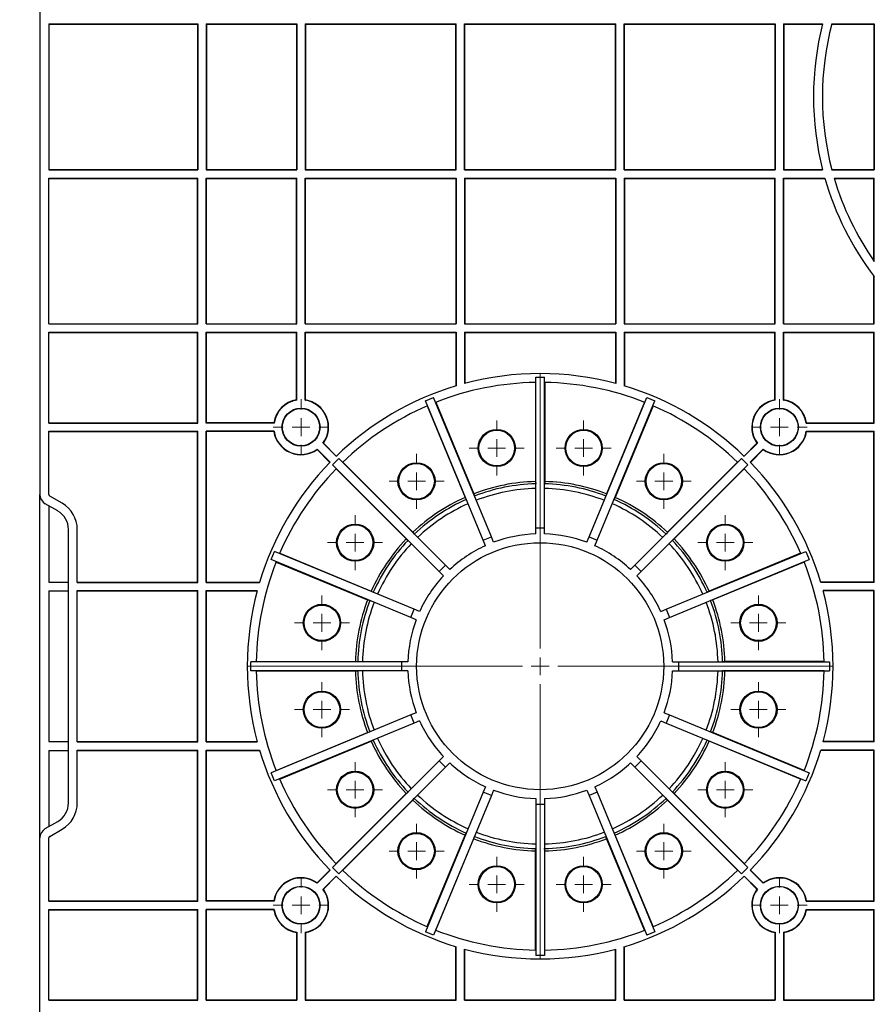
# Model space of a CAD drawing. Units: inches. Extents: x -3999 to 113262, y 545 to 10932.
# Drawn here: x 12505 to 12744, y 9543 to 9820 of the extents above; entities that cross this region are included whole.
import ezdxf

# ---------------------------------------------------------------- set-up
doc = ezdxf.new("R2010")
doc.units = ezdxf.units.IN
doc.header["$MEASUREMENT"] = 0
doc.layers.get('0').update_dxf_attribs({"lineweight": 0})
doc.layers.add('Dims', color=7, linetype='Continuous')
doc.styles.add('Annotative', font='arial.ttf')
doc.dimstyles.new('Std Annotative', dxfattribs={"dimscale": 128, "dimtxt": 0.09375, "dimasz": 0.09375, "dimexe": 0.09375, "dimexo": 0.046875, "dimgap": 0.09375, "dimtad": 0, "dimdec": 3, "dimzin": 3, "dimdsep": 46, "dimlunit": 4, "dimtxsty": 'Annotative', "dimcen": 0, "dimdle": 0.125, "dimclrd": 256, "dimclre": 256, "dimclrt": 256, "dimazin": 2, "dimtfac": 1, "dimtdec": 3, "dimtofl": 0, "dimtmove": 0, "dimatfit": 3, "dimfxl": 1, "dimfrac": 2, "dimtolj": 1, "dimtzin": 0, "dimlwd": -1, "dimlwe": -1, "dimarcsym": 0})

# ---------------------------------------------------------------- blocks, each defined once
blk = doc.blocks.new('*D10')
at = {"layer": 'Defpoints', "color": 0, "ltscale": 0.005, "transparency": 16777216}
for p in [(12510.2, 10098.84), (11137.6, 7695.34), (12510.18, 7695.34)]:
    blk.add_point(p, dxfattribs=at)
at = {"layer": 'Dims', "ltscale": 0.005, "transparency": 16777216}
for p, q in [((12510.16, 10098.84), (11137.51, 10098.84)), ((11137.6, 10098.75), (11137.6, 9276.93)), ((11137.6, 7695.44), (11137.6, 8520.4)), ((12510.14, 7695.34), (11137.51, 7695.34))]:
    blk.add_line(p, q, dxfattribs=at)
for points in [[(11137.59, 10098.75), (11137.62, 10098.75), (11137.6, 10098.84)], [(11137.59, 7695.44), (11137.62, 7695.44), (11137.6, 7695.34)]]:
    blk.add_solid(points, dxfattribs=at)
at = {"layer": 'Dims', "ltscale": 0.005, "transparency": 16777216, "insert": (11137.6, 8898.67), "char_height": 95.8333, "attachment_point": 5, "rotation": 90, "style": 'Annotative'}
blk.add_mtext('\\A1;Width to Suit', dxfattribs=at)
blk = doc.blocks.new('SW_CENTERMARKSYMBOL_118')
at = {"color": 0, "linetype": 'Continuous', "lineweight": 0}
for p, q in [((0, 0.0197), (0, 0.3238)), ((-0.0197, 0), (-0.3238, 0)), ((0, 0), (-0.0098, 0)), ((0, 0), (0, 0.0098)), ((0, 0), (0, -0.0098)), ((0, 0), (0.0098, 0)), ((0.0197, 0), (0.3238, 0)), ((0, -0.0197), (0, -0.3238))]:
    blk.add_line(p, q, dxfattribs=at)
blk = doc.blocks.new('SW_CENTERMARKSYMBOL_119')
at = {"color": 0, "linetype": 'Continuous', "lineweight": 0}
for p, q in [((0, 0.0197), (0, 0.0309)), ((-0.0197, 0), (-0.0309, 0)), ((0, 0), (-0.0098, 0)), ((0, 0), (0, 0.0098)), ((0, 0), (0, -0.0098)), ((0, 0), (0.0098, 0)), ((0.0197, 0), (0.0309, 0)), ((0, -0.0197), (0, -0.0309))]:
    blk.add_line(p, q, dxfattribs=at)
blk = doc.blocks.new('SW_CENTERMARKSYMBOL_120')
at = {"color": 0, "linetype": 'Continuous', "lineweight": 0}
for p, q in [((0, 0.0197), (0, 0.0309)), ((-0.0197, 0), (-0.0309, 0)), ((0, 0), (-0.0098, 0)), ((0, 0), (0, 0.0098)), ((0, 0), (0, -0.0098)), ((0, 0), (0.0098, 0)), ((0.0197, 0), (0.0309, 0)), ((0, -0.0197), (0, -0.0309))]:
    blk.add_line(p, q, dxfattribs=at)
blk = doc.blocks.new('SW_CENTERMARKSYMBOL_121')
at = {"color": 0, "linetype": 'Continuous', "lineweight": 0}
for p, q in [((0, 0.0197), (0, 0.0309)), ((-0.0197, 0), (-0.0309, 0)), ((0, 0), (-0.0098, 0)), ((0, 0), (0, 0.0098)), ((0, 0), (0, -0.0098)), ((0, 0), (0.0098, 0)), ((0.0197, 0), (0.0309, 0)), ((0, -0.0197), (0, -0.0309))]:
    blk.add_line(p, q, dxfattribs=at)
blk = doc.blocks.new('SW_CENTERMARKSYMBOL_122')
at = {"color": 0, "linetype": 'Continuous', "lineweight": 0}
for p, q in [((0, 0.0197), (0, 0.0309)), ((-0.0197, 0), (-0.0309, 0)), ((0, 0), (-0.0098, 0)), ((0, 0), (0, 0.0098)), ((0, 0), (0, -0.0098)), ((0, 0), (0.0098, 0)), ((0.0197, 0), (0.0309, 0)), ((0, -0.0197), (0, -0.0309))]:
    blk.add_line(p, q, dxfattribs=at)
blk = doc.blocks.new('SW_CENTERMARKSYMBOL_123')
at = {"color": 0, "linetype": 'Continuous', "lineweight": 0}
for p, q in [((0, 0.0197), (0, 0.0304)), ((-0.0197, 0), (-0.0304, 0)), ((0, 0), (-0.0098, 0)), ((0, 0), (0, 0.0098)), ((0, 0), (0, -0.0098)), ((0, 0), (0.0098, 0)), ((0.0197, 0), (0.0304, 0)), ((0, -0.0197), (0, -0.0304))]:
    blk.add_line(p, q, dxfattribs=at)
blk = doc.blocks.new('SW_CENTERMARKSYMBOL_124')
at = {"color": 0, "linetype": 'Continuous', "lineweight": 0}
for p, q in [((0, 0.0197), (0, 0.0304)), ((-0.0197, 0), (-0.0304, 0)), ((0, 0), (-0.0098, 0)), ((0, 0), (0, 0.0098)), ((0, 0), (0, -0.0098)), ((0, 0), (0.0098, 0)), ((0.0197, 0), (0.0304, 0)), ((0, -0.0197), (0, -0.0304))]:
    blk.add_line(p, q, dxfattribs=at)
blk = doc.blocks.new('SW_CENTERMARKSYMBOL_125')
at = {"color": 0, "linetype": 'Continuous', "lineweight": 0}
for p, q in [((0, 0.0197), (0, 0.0304)), ((-0.0197, 0), (-0.0304, 0)), ((0, 0), (-0.0098, 0)), ((0, 0), (0, 0.0098)), ((0, 0), (0, -0.0098)), ((0, 0), (0.0098, 0)), ((0.0197, 0), (0.0304, 0)), ((0, -0.0197), (0, -0.0304))]:
    blk.add_line(p, q, dxfattribs=at)
blk = doc.blocks.new('SW_CENTERMARKSYMBOL_126')
at = {"color": 0, "linetype": 'Continuous', "lineweight": 0}
for p, q in [((0, 0.0197), (0, 0.0304)), ((-0.0197, 0), (-0.0304, 0)), ((0, 0), (-0.0098, 0)), ((0, 0), (0, 0.0098)), ((0, 0), (0, -0.0098)), ((0, 0), (0.0098, 0)), ((0.0197, 0), (0.0304, 0)), ((0, -0.0197), (0, -0.0304))]:
    blk.add_line(p, q, dxfattribs=at)
blk = doc.blocks.new('SW_CENTERMARKSYMBOL_127')
at = {"color": 0, "linetype": 'Continuous', "lineweight": 0}
for p, q in [((0, 0.0197), (0, 0.0304)), ((-0.0197, 0), (-0.0304, 0)), ((0, 0), (-0.0098, 0)), ((0, 0), (0, 0.0098)), ((0, 0), (0, -0.0098)), ((0, 0), (0.0098, 0)), ((0.0197, 0), (0.0304, 0)), ((0, -0.0197), (0, -0.0304))]:
    blk.add_line(p, q, dxfattribs=at)
blk = doc.blocks.new('SW_CENTERMARKSYMBOL_128')
at = {"color": 0, "linetype": 'Continuous', "lineweight": 0}
for p, q in [((0, 0.0197), (0, 0.0304)), ((-0.0197, 0), (-0.0304, 0)), ((0, 0), (-0.0098, 0)), ((0, 0), (0, 0.0098)), ((0, 0), (0, -0.0098)), ((0, 0), (0.0098, 0)), ((0.0197, 0), (0.0304, 0)), ((0, -0.0197), (0, -0.0304))]:
    blk.add_line(p, q, dxfattribs=at)
blk = doc.blocks.new('SW_CENTERMARKSYMBOL_129')
at = {"color": 0, "linetype": 'Continuous', "lineweight": 0}
for p, q in [((0, 0.0197), (0, 0.0304)), ((-0.0197, 0), (-0.0304, 0)), ((0, 0), (-0.0098, 0)), ((0, 0), (0, 0.0098)), ((0, 0), (0, -0.0098)), ((0, 0), (0.0098, 0)), ((0.0197, 0), (0.0304, 0)), ((0, -0.0197), (0, -0.0304))]:
    blk.add_line(p, q, dxfattribs=at)
blk = doc.blocks.new('SW_CENTERMARKSYMBOL_130')
at = {"color": 0, "linetype": 'Continuous', "lineweight": 0}
for p, q in [((0, 0.0197), (0, 0.0304)), ((-0.0197, 0), (-0.0304, 0)), ((0, 0), (-0.0098, 0)), ((0, 0), (0, 0.0098)), ((0, 0), (0, -0.0098)), ((0, 0), (0.0098, 0)), ((0.0197, 0), (0.0304, 0)), ((0, -0.0197), (0, -0.0304))]:
    blk.add_line(p, q, dxfattribs=at)
blk = doc.blocks.new('SW_CENTERMARKSYMBOL_131')
at = {"color": 0, "linetype": 'Continuous', "lineweight": 0}
for p, q in [((0, 0.0197), (0, 0.0304)), ((-0.0197, 0), (-0.0304, 0)), ((0, 0), (-0.0098, 0)), ((0, 0), (0, 0.0098)), ((0, 0), (0, -0.0098)), ((0, 0), (0.0098, 0)), ((0.0197, 0), (0.0304, 0)), ((0, -0.0197), (0, -0.0304))]:
    blk.add_line(p, q, dxfattribs=at)
blk = doc.blocks.new('SW_CENTERMARKSYMBOL_132')
at = {"color": 0, "linetype": 'Continuous', "lineweight": 0}
for p, q in [((0, 0.0197), (0, 0.0304)), ((-0.0197, 0), (-0.0304, 0)), ((0, 0), (-0.0098, 0)), ((0, 0), (0, 0.0098)), ((0, 0), (0, -0.0098)), ((0, 0), (0.0098, 0)), ((0.0197, 0), (0.0304, 0)), ((0, -0.0197), (0, -0.0304))]:
    blk.add_line(p, q, dxfattribs=at)
blk = doc.blocks.new('SW_CENTERMARKSYMBOL_133')
at = {"color": 0, "linetype": 'Continuous', "lineweight": 0}
for p, q in [((0, 0.0197), (0, 0.0304)), ((-0.0197, 0), (-0.0304, 0)), ((0, 0), (-0.0098, 0)), ((0, 0), (0, 0.0098)), ((0, 0), (0, -0.0098)), ((0, 0), (0.0098, 0)), ((0.0197, 0), (0.0304, 0)), ((0, -0.0197), (0, -0.0304))]:
    blk.add_line(p, q, dxfattribs=at)
blk = doc.blocks.new('SW_CENTERMARKSYMBOL_134')
at = {"color": 0, "linetype": 'Continuous', "lineweight": 0}
for p, q in [((0, 0.0197), (0, 0.0304)), ((-0.0197, 0), (-0.0304, 0)), ((0, 0), (-0.0098, 0)), ((0, 0), (0, 0.0098)), ((0, 0), (0, -0.0098)), ((0, 0), (0.0098, 0)), ((0.0197, 0), (0.0304, 0)), ((0, -0.0197), (0, -0.0304))]:
    blk.add_line(p, q, dxfattribs=at)
blk = doc.blocks.new('SW_CENTERMARKSYMBOL_135')
at = {"color": 0, "linetype": 'Continuous', "lineweight": 0}
for p, q in [((0, 0.0197), (0, 0.0304)), ((-0.0197, 0), (-0.0304, 0)), ((0, 0), (-0.0098, 0)), ((0, 0), (0, 0.0098)), ((0, 0), (0, -0.0098)), ((0, 0), (0.0098, 0)), ((0.0197, 0), (0.0304, 0)), ((0, -0.0197), (0, -0.0304))]:
    blk.add_line(p, q, dxfattribs=at)
blk = doc.blocks.new('SW_CENTERMARKSYMBOL_136')
at = {"color": 0, "linetype": 'Continuous', "lineweight": 0}
for p, q in [((0, 0.0197), (0, 0.0304)), ((-0.0197, 0), (-0.0304, 0)), ((0, 0), (-0.0098, 0)), ((0, 0), (0, 0.0098)), ((0, 0), (0, -0.0098)), ((0, 0), (0.0098, 0)), ((0.0197, 0), (0.0304, 0)), ((0, -0.0197), (0, -0.0304))]:
    blk.add_line(p, q, dxfattribs=at)
blk = doc.blocks.new('SW_CENTERMARKSYMBOL_137')
at = {"color": 0, "linetype": 'Continuous', "lineweight": 0}
for p, q in [((0, 0.0197), (0, 0.0304)), ((-0.0197, 0), (-0.0304, 0)), ((0, 0), (-0.0098, 0)), ((0, 0), (0, 0.0098)), ((0, 0), (0, -0.0098)), ((0, 0), (0.0098, 0)), ((0.0197, 0), (0.0304, 0)), ((0, -0.0197), (0, -0.0304))]:
    blk.add_line(p, q, dxfattribs=at)
blk = doc.blocks.new('SW_CENTERMARKSYMBOL_138')
at = {"color": 0, "linetype": 'Continuous', "lineweight": 0}
for p, q in [((0, 0.0197), (0, 0.0304)), ((-0.0197, 0), (-0.0304, 0)), ((0, 0), (-0.0098, 0)), ((0, 0), (0, 0.0098)), ((0, 0), (0, -0.0098)), ((0, 0), (0.0098, 0)), ((0.0197, 0), (0.0304, 0)), ((0, -0.0197), (0, -0.0304))]:
    blk.add_line(p, q, dxfattribs=at)
blk = doc.blocks.new('Half Unit Top Cover')
at = {"color": 7, "linetype": 'Continuous', "lineweight": 25}
for p, q in [((17409.23, 6568.63), (17409.23, 6476.38)), ((17200.44, 6521.97), (17174.94, 6521.97)), ((17174.94, 6521.97), (17174.94, 6496.48)), ((17174.94, 6521.97), (17175.03, 6521.89)), ((17175.03, 6521.89), (17175.03, 6496.57)), ((17200.35, 6521.89), (17175.03, 6521.89)), ((17200.44, 6521.97), (17200.35, 6521.89)), ((17200.35, 6502.96), (17200.35, 6521.89)), ((17200.44, 6502.89), (17200.44, 6521.97)), ((17245.21, 6521.97), (17202.76, 6521.97)), ((17202.76, 6502.89), (17202.76, 6521.97)), ((17202.76, 6521.97), (17202.85, 6521.89)), ((17202.85, 6502.96), (17202.85, 6521.89)), ((17245.12, 6521.89), (17202.85, 6521.89)), ((17245.12, 6521.89), (17245.21, 6521.97)), ((17245.12, 6521.89), (17245.12, 6506.92)), ((17245.21, 6521.97), (17245.21, 6506.94)), ((17289.98, 6521.97), (17247.54, 6521.97)), ((17247.54, 6521.97), (17247.54, 6507.6)), ((17247.62, 6521.89), (17247.54, 6521.97)), ((17247.62, 6521.89), (17247.62, 6507.63)), ((17289.9, 6521.89), (17247.62, 6521.89)), ((17289.9, 6521.89), (17289.98, 6521.97)), ((17289.9, 6521.89), (17289.9, 6507.63)), ((17289.98, 6521.97), (17289.98, 6507.6)), ((17334.76, 6521.97), (17292.31, 6521.97)), ((17292.31, 6521.97), (17292.31, 6506.94)), ((17292.4, 6521.89), (17292.31, 6521.97)), ((17292.4, 6521.89), (17292.4, 6506.92)), ((17334.67, 6521.89), (17292.4, 6521.89)), ((17334.76, 6521.97), (17334.67, 6521.89)), ((17334.67, 6502.96), (17334.67, 6521.89)), ((17334.76, 6502.89), (17334.76, 6521.97)), ((17337.08, 6502.89), (17337.08, 6521.97)), ((17362.58, 6521.97), (17337.08, 6521.97)), ((17337.08, 6521.97), (17337.17, 6521.89)), ((17337.17, 6502.96), (17337.17, 6521.89)), ((17362.49, 6521.89), (17337.17, 6521.89)), ((17362.58, 6521.97), (17362.49, 6521.89)), ((17362.49, 6521.89), (17362.49, 6496.57)), ((17362.58, 6521.97), (17362.58, 6496.48)), ((17406.73, 6521.97), (17364.9, 6521.97)), ((17364.9, 6521.97), (17364.9, 6496.48)), ((17364.9, 6521.97), (17364.99, 6521.89)), ((17364.99, 6521.89), (17364.99, 6496.57)), ((17406.73, 6521.89), (17364.99, 6521.89)), ((17406.73, 6521.97), (17406.73, 6496.48)), ((17267.51, 6509.39), (17270.01, 6509.39)), ((17267.51, 6466.99), (17267.51, 6509.39)), ((17270.01, 6466.99), (17270.01, 6509.39)), ((17267.43, 6507.88), (17267.43, 6480.04)), ((17270.09, 6507.88), (17270.09, 6480.04)), ((17236.52, 6502.73), (17238.83, 6503.68)), ((17255.05, 6464.51), (17238.83, 6503.68)), ((17282.47, 6464.51), (17298.69, 6503.68)), ((17298.69, 6503.68), (17301, 6502.73)), ((17252.74, 6463.55), (17236.52, 6502.73)), ((17237.02, 6501.3), (17247.67, 6475.58)), ((17239.48, 6502.32), (17250.13, 6476.6)), ((17284.77, 6463.55), (17301, 6502.73)), ((17298.04, 6502.32), (17287.39, 6476.6)), ((17300.5, 6501.3), (17289.85, 6475.58)), ((17174.94, 6496.48), (17175.03, 6496.57)), ((17194.03, 6496.48), (17174.94, 6496.48)), ((17193.95, 6496.57), (17175.03, 6496.57)), ((17343.49, 6496.48), (17362.58, 6496.48)), ((17343.57, 6496.57), (17362.49, 6496.57)), ((17362.49, 6496.57), (17362.58, 6496.48)), ((17364.9, 6496.48), (17364.99, 6496.57)), ((17406.73, 6496.48), (17364.9, 6496.48)), ((17406.73, 6496.57), (17364.99, 6496.57)), ((17174.94, 6494.15), (17174.94, 6451.71)), ((17194.03, 6494.15), (17174.94, 6494.15)), ((17174.94, 6494.15), (17175.03, 6494.07)), ((17175.03, 6494.07), (17175.03, 6451.79)), ((17193.95, 6494.07), (17175.03, 6494.07)), ((17343.49, 6494.15), (17362.58, 6494.15)), ((17343.57, 6494.07), (17362.49, 6494.07)), ((17362.49, 6494.07), (17362.58, 6494.15)), ((17362.49, 6494.07), (17362.49, 6451.79)), ((17362.58, 6494.15), (17362.58, 6451.71)), ((17406.73, 6494.15), (17364.9, 6494.15)), ((17364.9, 6494.15), (17364.9, 6451.71)), ((17364.9, 6494.15), (17364.99, 6494.07)), ((17364.99, 6494.07), (17364.99, 6451.79)), ((17406.73, 6494.07), (17364.99, 6494.07)), ((17406.73, 6494.15), (17406.73, 6476.38)), ((17207.78, 6490.78), (17211.44, 6487.12)), ((17207.89, 6490.79), (17211.5, 6487.18)), ((17329.63, 6490.79), (17326.02, 6487.18)), ((17329.74, 6490.78), (17326.08, 6487.12)), ((17206.12, 6489.03), (17209.74, 6485.41)), ((17206.13, 6489.14), (17209.8, 6485.48)), ((17210.44, 6484.71), (17212.2, 6486.48)), ((17242.18, 6456.5), (17212.2, 6486.48)), ((17295.33, 6456.5), (17325.32, 6486.48)), ((17325.32, 6486.48), (17327.08, 6484.71)), ((17331.39, 6489.14), (17327.72, 6485.48)), ((17331.4, 6489.03), (17327.78, 6485.41)), ((17240.42, 6454.73), (17210.44, 6484.71)), ((17213.33, 6485.47), (17233.01, 6465.79)), ((17297.1, 6454.73), (17327.08, 6484.71)), ((17324.19, 6485.47), (17304.51, 6465.79)), ((17211.45, 6483.59), (17231.13, 6463.9)), ((17326.07, 6483.59), (17306.39, 6463.9)), ((17267.43, 6480.04), (17267.51, 6479.39)), ((17270.09, 6480.04), (17270.01, 6479.39)), ((17247.67, 6475.58), (17248, 6475.01)), ((17250.13, 6476.6), (17250.31, 6475.97)), ((17287.39, 6476.6), (17287.21, 6475.97)), ((17289.85, 6475.58), (17289.52, 6475.01)), ((17406.48, 6475.95), (17402.98, 6473.92)), ((17409.23, 6476.38), (17409.23, 6379.93)), ((17407.73, 6473.78), (17404.23, 6471.76)), ((17406.73, 6451.79), (17406.73, 6473.2)), ((17233.01, 6465.79), (17233.42, 6465.27)), ((17252.74, 6463.55), (17255.05, 6464.51)), ((17255.69, 6462.97), (17255.05, 6464.51)), ((17267.51, 6465.32), (17267.51, 6466.99)), ((17267.51, 6466.99), (17270.01, 6466.99)), ((17270.01, 6465.32), (17270.01, 6466.99)), ((17281.83, 6462.97), (17282.47, 6464.51)), ((17282.47, 6464.51), (17284.77, 6463.55)), ((17304.51, 6465.79), (17304.1, 6465.27)), ((17398.73, 6466.57), (17398.73, 6451.71)), ((17401.23, 6466.57), (17401.23, 6389.75)), ((17231.13, 6463.9), (17231.65, 6463.5)), ((17253.38, 6462.01), (17252.74, 6463.55)), ((17284.14, 6462.01), (17284.77, 6463.55)), ((17306.39, 6463.9), (17305.87, 6463.5)), ((17193.23, 6458.09), (17194.19, 6460.4)), ((17233.36, 6444.17), (17194.19, 6460.4)), ((17195.62, 6459.89), (17221.33, 6449.24)), ((17304.16, 6444.17), (17343.33, 6460.4)), ((17341.9, 6459.89), (17316.19, 6449.24)), ((17343.33, 6460.4), (17344.29, 6458.09)), ((17232.41, 6441.86), (17193.23, 6458.09)), ((17194.6, 6457.43), (17220.31, 6446.78)), ((17240.42, 6454.73), (17242.18, 6456.5)), ((17243.36, 6455.32), (17242.18, 6456.5)), ((17294.16, 6455.32), (17295.33, 6456.5)), ((17295.33, 6456.5), (17297.1, 6454.73)), ((17305.11, 6441.86), (17344.29, 6458.09)), ((17342.92, 6457.43), (17317.21, 6446.78)), ((17241.6, 6453.55), (17240.42, 6454.73)), ((17295.92, 6453.55), (17297.1, 6454.73)), ((17175.03, 6451.79), (17174.94, 6451.71)), ((17174.94, 6451.71), (17189.97, 6451.71)), ((17175.03, 6451.79), (17190, 6451.79)), ((17362.49, 6451.79), (17347.52, 6451.79)), ((17362.58, 6451.71), (17347.55, 6451.71)), ((17362.58, 6451.71), (17362.49, 6451.79)), ((17364.9, 6451.71), (17364.99, 6451.79)), ((17398.73, 6451.71), (17364.9, 6451.71)), ((17398.73, 6451.79), (17364.99, 6451.79)), ((17406.73, 6451.79), (17401.23, 6451.79)), ((17174.94, 6449.38), (17174.94, 6406.93)), ((17174.94, 6449.38), (17189.31, 6449.38)), ((17175.03, 6449.29), (17174.94, 6449.38)), ((17175.03, 6449.29), (17175.03, 6407.02)), ((17175.03, 6449.29), (17189.29, 6449.29)), ((17221.33, 6449.24), (17221.9, 6448.92)), ((17316.19, 6449.24), (17315.61, 6448.92)), ((17362.58, 6449.38), (17348.21, 6449.38)), ((17362.49, 6449.29), (17348.23, 6449.29)), ((17362.58, 6449.38), (17362.49, 6449.29)), ((17362.49, 6449.29), (17362.49, 6407.02)), ((17362.58, 6449.38), (17362.58, 6406.93)), ((17364.9, 6449.38), (17364.9, 6406.93)), ((17398.73, 6449.38), (17364.9, 6449.38)), ((17364.9, 6449.38), (17364.99, 6449.29)), ((17364.99, 6449.29), (17364.99, 6407.02)), ((17398.73, 6449.29), (17364.99, 6449.29)), ((17398.73, 6449.38), (17398.73, 6406.93)), ((17406.73, 6449.29), (17401.23, 6449.29)), ((17406.73, 6407.02), (17406.73, 6449.29)), ((17220.31, 6446.78), (17220.95, 6446.61)), ((17317.21, 6446.78), (17316.57, 6446.61)), ((17232.41, 6441.86), (17233.36, 6444.17)), ((17234.9, 6443.53), (17233.36, 6444.17)), ((17302.62, 6443.53), (17304.16, 6444.17)), ((17304.16, 6444.17), (17305.11, 6441.86)), ((17233.95, 6441.22), (17232.41, 6441.86)), ((17303.57, 6441.22), (17305.11, 6441.86)), ((17187.53, 6426.91), (17187.53, 6429.41)), ((17229.93, 6429.41), (17187.53, 6429.41)), ((17189.04, 6429.49), (17216.87, 6429.49)), ((17216.87, 6429.49), (17217.53, 6429.41)), ((17229.93, 6426.91), (17229.93, 6429.41)), ((17231.59, 6429.41), (17229.93, 6429.41)), ((17305.93, 6429.41), (17307.59, 6429.41)), ((17307.59, 6429.41), (17307.59, 6426.91)), ((17307.59, 6429.41), (17349.99, 6429.41)), ((17320.65, 6429.49), (17319.99, 6429.41)), ((17348.48, 6429.49), (17320.65, 6429.49)), ((17349.99, 6429.41), (17349.99, 6426.91)), ((17229.93, 6426.91), (17187.53, 6426.91)), ((17189.04, 6426.82), (17216.87, 6426.82)), ((17216.87, 6426.82), (17217.53, 6426.91)), ((17231.59, 6426.91), (17229.93, 6426.91)), ((17305.93, 6426.91), (17307.59, 6426.91)), ((17307.59, 6426.91), (17349.99, 6426.91)), ((17320.65, 6426.82), (17319.99, 6426.91)), ((17348.48, 6426.82), (17320.65, 6426.82)), ((17233.95, 6415.09), (17232.41, 6414.45)), ((17303.57, 6415.09), (17305.11, 6414.45)), ((17232.41, 6414.45), (17193.23, 6398.22)), ((17233.36, 6412.14), (17194.19, 6395.92)), ((17233.36, 6412.14), (17232.41, 6414.45)), ((17234.9, 6412.78), (17233.36, 6412.14)), ((17302.62, 6412.78), (17304.16, 6412.14)), ((17305.11, 6414.45), (17304.16, 6412.14)), ((17304.16, 6412.14), (17343.33, 6395.92)), ((17305.11, 6414.45), (17344.29, 6398.22)), ((17194.6, 6398.88), (17220.31, 6409.53)), ((17220.31, 6409.53), (17220.95, 6409.7)), ((17317.21, 6409.53), (17316.57, 6409.7)), ((17342.92, 6398.88), (17317.21, 6409.53)), ((17175.03, 6407.02), (17174.94, 6406.93)), ((17174.94, 6406.93), (17189.31, 6406.93)), ((17175.03, 6407.02), (17189.29, 6407.02)), ((17195.62, 6396.42), (17221.33, 6407.07)), ((17221.33, 6407.07), (17221.9, 6407.4)), ((17316.19, 6407.07), (17315.61, 6407.4)), ((17341.9, 6396.42), (17316.19, 6407.07)), ((17362.58, 6406.93), (17348.21, 6406.93)), ((17362.49, 6407.02), (17348.23, 6407.02)), ((17362.58, 6406.93), (17362.49, 6407.02)), ((17364.9, 6406.93), (17364.99, 6407.02)), ((17398.73, 6406.93), (17364.9, 6406.93)), ((17398.73, 6407.02), (17364.99, 6407.02)), ((17406.73, 6407.02), (17401.23, 6407.02)), ((17174.94, 6404.61), (17174.94, 6362.16)), ((17174.94, 6404.61), (17189.97, 6404.61)), ((17175.03, 6404.52), (17174.94, 6404.61)), ((17175.03, 6404.52), (17175.03, 6362.25)), ((17175.03, 6404.52), (17190, 6404.52)), ((17362.49, 6404.52), (17347.52, 6404.52)), ((17362.58, 6404.61), (17347.55, 6404.61)), ((17362.58, 6404.61), (17362.49, 6404.52)), ((17362.49, 6404.52), (17362.49, 6362.25)), ((17362.58, 6404.61), (17362.58, 6362.16)), ((17364.9, 6404.61), (17364.9, 6362.16)), ((17398.73, 6404.61), (17364.9, 6404.61)), ((17364.9, 6404.61), (17364.99, 6404.52)), ((17364.99, 6404.52), (17364.99, 6362.25)), ((17398.73, 6404.52), (17364.99, 6404.52)), ((17398.73, 6404.61), (17398.73, 6389.75)), ((17406.73, 6404.52), (17401.23, 6404.52)), ((17406.73, 6383.11), (17406.73, 6404.52)), ((17240.42, 6401.58), (17210.44, 6371.6)), ((17241.6, 6402.76), (17240.42, 6401.58)), ((17242.18, 6399.81), (17240.42, 6401.58)), ((17243.36, 6400.99), (17242.18, 6399.81)), ((17294.16, 6400.99), (17295.33, 6399.81)), ((17297.1, 6401.58), (17295.33, 6399.81)), ((17295.92, 6402.76), (17297.1, 6401.58)), ((17297.1, 6401.58), (17327.08, 6371.6)), ((17194.19, 6395.92), (17193.23, 6398.22)), ((17242.18, 6399.81), (17212.2, 6369.83)), ((17295.33, 6399.81), (17325.32, 6369.83)), ((17344.29, 6398.22), (17343.33, 6395.92)), ((17211.45, 6372.73), (17231.13, 6392.41)), ((17231.13, 6392.41), (17231.65, 6392.81)), ((17252.74, 6392.76), (17236.52, 6353.59)), ((17253.38, 6394.3), (17252.74, 6392.76)), ((17255.05, 6391.8), (17252.74, 6392.76)), ((17255.69, 6393.34), (17255.05, 6391.8)), ((17281.83, 6393.34), (17282.47, 6391.8)), ((17284.77, 6392.76), (17282.47, 6391.8)), ((17284.14, 6394.3), (17284.77, 6392.76)), ((17284.77, 6392.76), (17301, 6353.59)), ((17306.39, 6392.41), (17305.87, 6392.81)), ((17326.07, 6372.73), (17306.39, 6392.41)), ((17213.33, 6370.84), (17233.01, 6390.53)), ((17233.01, 6390.53), (17233.42, 6391.05)), ((17255.05, 6391.8), (17238.83, 6352.63)), ((17267.51, 6390.99), (17267.51, 6389.32)), ((17270.01, 6390.99), (17270.01, 6389.32)), ((17282.47, 6391.8), (17298.69, 6352.63)), ((17304.51, 6390.53), (17304.1, 6391.05)), ((17324.19, 6370.84), (17304.51, 6390.53)), ((17270.01, 6389.32), (17267.51, 6389.32)), ((17267.51, 6389.32), (17267.51, 6346.92)), ((17270.01, 6389.32), (17270.01, 6346.92)), ((17404.23, 6384.55), (17407.73, 6382.53)), ((17402.98, 6382.39), (17406.48, 6380.37)), ((17237.02, 6355.01), (17247.67, 6380.73)), ((17239.48, 6353.99), (17250.13, 6379.71)), ((17247.67, 6380.73), (17248, 6381.3)), ((17250.13, 6379.71), (17250.31, 6380.34)), ((17287.39, 6379.71), (17287.21, 6380.34)), ((17298.04, 6353.99), (17287.39, 6379.71)), ((17289.85, 6380.73), (17289.52, 6381.3)), ((17300.5, 6355.01), (17289.85, 6380.73)), ((17406.73, 6379.93), (17406.73, 6362.16)), ((17409.23, 6156.45), (17409.23, 6379.93)), ((17267.43, 6376.27), (17267.51, 6376.92)), ((17267.43, 6348.43), (17267.43, 6376.27)), ((17270.09, 6376.27), (17270.01, 6376.92)), ((17270.09, 6348.43), (17270.09, 6376.27)), ((17206.12, 6367.29), (17209.74, 6370.9)), ((17206.13, 6367.17), (17209.8, 6370.84)), ((17212.2, 6369.83), (17210.44, 6371.6)), ((17327.08, 6371.6), (17325.32, 6369.83)), ((17331.39, 6367.17), (17327.72, 6370.84)), ((17331.4, 6367.29), (17327.78, 6370.9)), ((17207.78, 6365.53), (17211.44, 6369.19)), ((17207.89, 6365.52), (17211.5, 6369.13)), ((17329.63, 6365.52), (17326.02, 6369.13)), ((17329.74, 6365.53), (17326.08, 6369.19)), ((17174.94, 6362.16), (17175.03, 6362.25)), ((17194.03, 6362.16), (17174.94, 6362.16)), ((17193.95, 6362.25), (17175.03, 6362.25)), ((17343.49, 6362.16), (17362.58, 6362.16)), ((17343.57, 6362.25), (17362.49, 6362.25)), ((17362.49, 6362.25), (17362.58, 6362.16)), ((17364.9, 6362.16), (17364.99, 6362.25)), ((17406.73, 6362.16), (17364.9, 6362.16)), ((17406.73, 6362.25), (17364.99, 6362.25)), ((17194.03, 6359.83), (17174.94, 6359.83)), ((17174.94, 6359.83), (17174.94, 6334.34)), ((17174.94, 6359.83), (17175.03, 6359.75)), ((17175.03, 6359.75), (17175.03, 6334.43)), ((17193.95, 6359.75), (17175.03, 6359.75)), ((17343.49, 6359.83), (17362.58, 6359.83)), ((17343.57, 6359.75), (17362.49, 6359.75)), ((17362.49, 6359.75), (17362.58, 6359.83)), ((17362.49, 6359.75), (17362.49, 6334.43)), ((17362.58, 6359.83), (17362.58, 6334.34)), ((17406.73, 6359.83), (17364.9, 6359.83)), ((17364.9, 6359.83), (17364.9, 6334.34)), ((17364.9, 6359.83), (17364.99, 6359.75)), ((17364.99, 6359.75), (17364.99, 6334.43)), ((17406.73, 6359.75), (17364.99, 6359.75)), ((17406.73, 6359.83), (17406.73, 6334.34)), ((17200.35, 6353.35), (17200.35, 6334.43)), ((17200.44, 6353.42), (17200.44, 6334.34)), ((17202.76, 6353.42), (17202.76, 6334.34)), ((17202.85, 6353.35), (17202.85, 6334.43)), ((17238.83, 6352.63), (17236.52, 6353.59)), ((17301, 6353.59), (17298.69, 6352.63)), ((17334.67, 6353.35), (17334.67, 6334.43)), ((17334.76, 6353.42), (17334.76, 6334.34)), ((17337.08, 6353.42), (17337.08, 6334.34)), ((17337.17, 6353.35), (17337.17, 6334.43)), ((17245.12, 6334.43), (17245.12, 6349.39)), ((17245.21, 6334.34), (17245.21, 6349.37)), ((17247.54, 6334.34), (17247.54, 6348.71)), ((17247.62, 6334.43), (17247.62, 6348.69)), ((17289.9, 6334.43), (17289.9, 6348.69)), ((17289.98, 6334.34), (17289.98, 6348.71)), ((17292.31, 6334.34), (17292.31, 6349.37)), ((17292.4, 6334.43), (17292.4, 6349.39)), ((17270.01, 6346.92), (17267.51, 6346.92)), ((17174.94, 6334.34), (17175.03, 6334.43)), ((17200.44, 6334.34), (17174.94, 6334.34)), ((17200.35, 6334.43), (17175.03, 6334.43)), ((17200.35, 6334.43), (17200.44, 6334.34)), ((17202.85, 6334.43), (17202.76, 6334.34)), ((17245.21, 6334.34), (17202.76, 6334.34)), ((17245.12, 6334.43), (17202.85, 6334.43)), ((17245.21, 6334.34), (17245.12, 6334.43)), ((17247.54, 6334.34), (17247.62, 6334.43)), ((17289.98, 6334.34), (17247.54, 6334.34)), ((17289.9, 6334.43), (17247.62, 6334.43)), ((17289.98, 6334.34), (17289.9, 6334.43)), ((17292.31, 6334.34), (17292.4, 6334.43)), ((17334.76, 6334.34), (17292.31, 6334.34)), ((17334.67, 6334.43), (17292.4, 6334.43)), ((17334.67, 6334.43), (17334.76, 6334.34)), ((17337.17, 6334.43), (17337.08, 6334.34)), ((17362.58, 6334.34), (17337.08, 6334.34)), ((17362.49, 6334.43), (17337.17, 6334.43)), ((17362.58, 6334.34), (17362.49, 6334.43)), ((17364.9, 6334.34), (17364.99, 6334.43)), ((17406.73, 6334.34), (17364.9, 6334.34)), ((17406.73, 6334.43), (17364.99, 6334.43)), ((17200.44, 6332.01), (17174.94, 6332.01)), ((17174.94, 6332.01), (17174.94, 6318.71)), ((17174.94, 6332.01), (17175.03, 6331.93)), ((17175.03, 6331.93), (17175.03, 6318.59)), ((17200.35, 6331.93), (17175.03, 6331.93)), ((17200.35, 6331.93), (17200.44, 6332.01)), ((17200.35, 6331.93), (17200.35, 6291.1)), ((17200.44, 6332.01), (17200.44, 6291.02)), ((17245.21, 6332.01), (17202.76, 6332.01)), ((17202.76, 6332.01), (17202.76, 6291.02)), ((17202.85, 6331.93), (17202.76, 6332.01)), ((17202.85, 6331.93), (17202.85, 6291.1)), ((17245.12, 6331.93), (17202.85, 6331.93)), ((17245.21, 6332.01), (17245.12, 6331.93)), ((17245.12, 6291.1), (17245.12, 6331.93)), ((17245.21, 6291.02), (17245.21, 6332.01)), ((17289.98, 6332.01), (17247.54, 6332.01)), ((17247.54, 6291.02), (17247.54, 6332.01)), ((17247.54, 6332.01), (17247.62, 6331.93)), ((17247.62, 6291.1), (17247.62, 6331.93)), ((17289.9, 6331.93), (17247.62, 6331.93)), ((17289.98, 6332.01), (17289.9, 6331.93)), ((17289.9, 6291.1), (17289.9, 6331.93)), ((17289.98, 6291.02), (17289.98, 6332.01)), ((17292.31, 6291.02), (17292.31, 6332.01)), ((17334.76, 6332.01), (17292.31, 6332.01)), ((17292.31, 6332.01), (17292.4, 6331.93)), ((17292.4, 6291.1), (17292.4, 6331.93)), ((17334.67, 6331.93), (17292.4, 6331.93)), ((17334.67, 6331.93), (17334.76, 6332.01)), ((17334.67, 6331.93), (17334.67, 6291.1)), ((17334.76, 6332.01), (17334.76, 6291.02)), ((17362.58, 6332.01), (17337.08, 6332.01)), ((17337.08, 6332.01), (17337.08, 6291.02)), ((17337.17, 6331.93), (17337.08, 6332.01)), ((17337.17, 6331.93), (17337.17, 6291.1)), ((17362.49, 6331.93), (17337.17, 6331.93)), ((17362.58, 6332.01), (17362.49, 6331.93)), ((17362.49, 6331.93), (17362.49, 6291.1)), ((17362.58, 6332.01), (17362.58, 6291.02)), ((17364.9, 6332.01), (17364.9, 6291.02)), ((17406.73, 6332.01), (17364.9, 6332.01)), ((17364.9, 6332.01), (17364.99, 6331.93)), ((17364.99, 6331.93), (17364.99, 6291.1)), ((17406.73, 6331.93), (17364.99, 6331.93)), ((17406.73, 6332.01), (17406.73, 6291.02)), ((17174.94, 6314.47), (17174.94, 6291.02)), ((17175.03, 6314.35), (17175.03, 6291.1)), ((17174.94, 6291.02), (17175.03, 6291.1)), ((17186.23, 6291.02), (17174.94, 6291.02)), ((17186.21, 6291.1), (17175.03, 6291.1)), ((17200.35, 6291.1), (17188.81, 6291.1)), ((17200.44, 6291.02), (17188.84, 6291.02)), ((17200.35, 6291.1), (17200.44, 6291.02)), ((17202.85, 6291.1), (17202.76, 6291.02)), ((17245.21, 6291.02), (17202.76, 6291.02)), ((17245.12, 6291.1), (17202.85, 6291.1)), ((17245.21, 6291.02), (17245.12, 6291.1)), ((17247.54, 6291.02), (17247.62, 6291.1)), ((17289.98, 6291.02), (17247.54, 6291.02)), ((17289.9, 6291.1), (17247.62, 6291.1)), ((17289.98, 6291.02), (17289.9, 6291.1)), ((17292.31, 6291.02), (17292.4, 6291.1)), ((17334.76, 6291.02), (17292.31, 6291.02)), ((17334.67, 6291.1), (17292.4, 6291.1)), ((17334.67, 6291.1), (17334.76, 6291.02)), ((17337.17, 6291.1), (17337.08, 6291.02)), ((17362.58, 6291.02), (17337.08, 6291.02)), ((17362.49, 6291.1), (17337.17, 6291.1)), ((17362.58, 6291.02), (17362.49, 6291.1)), ((17364.9, 6291.02), (17364.99, 6291.1)), ((17406.73, 6291.02), (17364.9, 6291.02)), ((17406.73, 6291.1), (17364.99, 6291.1)), ((17174.94, 6247.69), (17174.94, 6288.69)), ((17186.88, 6288.69), (17174.94, 6288.69)), ((17174.94, 6288.69), (17175.03, 6288.6)), ((17175.03, 6247.78), (17175.03, 6288.6)), ((17186.9, 6288.6), (17175.03, 6288.6)), ((17200.44, 6288.69), (17189.46, 6288.69)), ((17200.35, 6288.6), (17189.48, 6288.6)), ((17200.35, 6288.6), (17200.44, 6288.69)), ((17200.35, 6247.78), (17200.35, 6288.6)), ((17200.44, 6247.69), (17200.44, 6288.69)), ((17202.76, 6247.69), (17202.76, 6288.69)), ((17245.21, 6288.69), (17202.76, 6288.69)), ((17202.85, 6288.6), (17202.76, 6288.69)), ((17202.85, 6247.78), (17202.85, 6288.6)), ((17245.12, 6288.6), (17202.85, 6288.6)), ((17245.21, 6288.69), (17245.12, 6288.6)), ((17245.12, 6288.6), (17245.12, 6247.78)), ((17245.21, 6288.69), (17245.21, 6247.69)), ((17247.54, 6288.69), (17247.54, 6247.69)), ((17289.98, 6288.69), (17247.54, 6288.69)), ((17247.54, 6288.69), (17247.62, 6288.6)), ((17247.62, 6288.6), (17247.62, 6247.78)), ((17289.9, 6288.6), (17247.62, 6288.6)), ((17289.98, 6288.69), (17289.9, 6288.6)), ((17289.9, 6288.6), (17289.9, 6247.78)), ((17289.98, 6288.69), (17289.98, 6247.69)), ((17292.31, 6288.69), (17292.31, 6247.69)), ((17334.76, 6288.69), (17292.31, 6288.69)), ((17292.31, 6288.69), (17292.4, 6288.6)), ((17292.4, 6288.6), (17292.4, 6247.78)), ((17334.67, 6288.6), (17292.4, 6288.6)), ((17334.67, 6288.6), (17334.76, 6288.69)), ((17334.67, 6247.78), (17334.67, 6288.6)), ((17334.76, 6247.69), (17334.76, 6288.69)), ((17337.08, 6247.69), (17337.08, 6288.69)), ((17362.58, 6288.69), (17337.08, 6288.69)), ((17337.17, 6288.6), (17337.08, 6288.69)), ((17337.17, 6247.78), (17337.17, 6288.6)), ((17362.49, 6288.6), (17337.17, 6288.6)), ((17362.58, 6288.69), (17362.49, 6288.6)), ((17362.49, 6247.78), (17362.49, 6288.6)), ((17362.58, 6247.69), (17362.58, 6288.69)), ((17406.73, 6288.69), (17364.9, 6288.69)), ((17364.9, 6247.69), (17364.9, 6288.69)), ((17364.9, 6288.69), (17364.99, 6288.6)), ((17364.99, 6247.78), (17364.99, 6288.6)), ((17406.73, 6288.6), (17364.99, 6288.6)), ((17406.73, 6247.69), (17406.73, 6288.69)), ((17174.94, 6247.69), (17175.03, 6247.78)), ((17186.88, 6247.69), (17174.94, 6247.69)), ((17186.9, 6247.78), (17175.03, 6247.78)), ((17200.44, 6247.69), (17189.46, 6247.69)), ((17200.35, 6247.78), (17189.48, 6247.78)), ((17200.35, 6247.78), (17200.44, 6247.69)), ((17202.85, 6247.78), (17202.76, 6247.69)), ((17245.21, 6247.69), (17202.76, 6247.69)), ((17245.12, 6247.78), (17202.85, 6247.78)), ((17245.21, 6247.69), (17245.12, 6247.78)), ((17247.54, 6247.69), (17247.62, 6247.78)), ((17289.98, 6247.69), (17247.54, 6247.69)), ((17289.9, 6247.78), (17247.62, 6247.78)), ((17289.98, 6247.69), (17289.9, 6247.78)), ((17292.31, 6247.69), (17292.4, 6247.78)), ((17334.76, 6247.69), (17292.31, 6247.69)), ((17334.67, 6247.78), (17292.4, 6247.78)), ((17334.67, 6247.78), (17334.76, 6247.69)), ((17337.17, 6247.78), (17337.08, 6247.69)), ((17362.58, 6247.69), (17337.08, 6247.69)), ((17362.49, 6247.78), (17337.17, 6247.78)), ((17362.58, 6247.69), (17362.49, 6247.78)), ((17364.9, 6247.69), (17364.99, 6247.78)), ((17406.73, 6247.69), (17364.9, 6247.69)), ((17406.73, 6247.78), (17364.99, 6247.78))]:
    blk.add_line(p, q, dxfattribs=at)
at = {"color": 7, "linetype": 'Continuous', "lineweight": 25, "flags": 128}
for points in [[(17200.44, 6502.89), (17200.37, 6502.95), (17200.35, 6502.96)], [(17202.76, 6502.89), (17202.83, 6502.95), (17202.85, 6502.96)], [(17334.76, 6502.89), (17334.69, 6502.95), (17334.67, 6502.96)], [(17337.08, 6502.89), (17337.15, 6502.95), (17337.17, 6502.96)], [(17194.03, 6496.48), (17193.97, 6496.55), (17193.95, 6496.57)], [(17343.49, 6496.48), (17343.55, 6496.55), (17343.57, 6496.57)], [(17194.03, 6494.15), (17193.97, 6494.09), (17193.95, 6494.07)], [(17343.49, 6494.15), (17343.55, 6494.09), (17343.57, 6494.07)], [(17207.78, 6490.78), (17207.86, 6490.79), (17207.89, 6490.79)], [(17329.74, 6490.78), (17329.66, 6490.79), (17329.63, 6490.79)], [(17206.13, 6489.14), (17206.12, 6489.05), (17206.12, 6489.03)], [(17331.39, 6489.14), (17331.39, 6489.05), (17331.4, 6489.03)], [(17206.13, 6367.17), (17206.12, 6367.26), (17206.12, 6367.29)], [(17207.78, 6365.53), (17207.86, 6365.52), (17207.89, 6365.52)], [(17329.74, 6365.53), (17329.66, 6365.52), (17329.63, 6365.52)], [(17331.39, 6367.17), (17331.39, 6367.26), (17331.4, 6367.29)], [(17194.03, 6362.16), (17193.97, 6362.22), (17193.95, 6362.25)], [(17343.49, 6362.16), (17343.55, 6362.22), (17343.57, 6362.25)], [(17194.03, 6359.83), (17193.97, 6359.77), (17193.95, 6359.75)], [(17343.49, 6359.83), (17343.55, 6359.77), (17343.57, 6359.75)], [(17200.44, 6353.42), (17200.37, 6353.37), (17200.35, 6353.35)], [(17202.76, 6353.42), (17202.83, 6353.37), (17202.85, 6353.35)], [(17334.76, 6353.42), (17334.69, 6353.37), (17334.67, 6353.35)], [(17337.08, 6353.42), (17337.15, 6353.37), (17337.17, 6353.35)]]:
    blk.add_lwpolyline(points, dxfattribs=at)
at = {"color": 7, "linetype": 'Continuous', "lineweight": 25}
for centre, radius in [((17201.6, 6495.32), 5.34), ((17201.6, 6495.32), 5.25), ((17335.92, 6495.32), 5.34), ((17335.92, 6495.32), 5.25), ((17256.57, 6489.44), 5.22), ((17256.57, 6489.44), 5), ((17280.95, 6489.44), 5.22), ((17280.95, 6489.44), 5), ((17234.04, 6480.11), 5.22), ((17234.04, 6480.11), 5), ((17303.48, 6480.11), 5.22), ((17303.48, 6480.11), 5), ((17216.8, 6462.87), 5.22), ((17216.8, 6462.87), 5), ((17320.72, 6462.87), 5.22), ((17320.72, 6462.87), 5), ((17268.76, 6428.16), 34.69), ((17207.47, 6440.35), 5.22), ((17207.47, 6440.35), 5), ((17330.05, 6440.35), 5.22), ((17330.05, 6440.35), 5), ((17207.47, 6415.97), 5.22), ((17207.47, 6415.97), 5), ((17330.05, 6415.97), 5.22), ((17330.05, 6415.97), 5), ((17216.8, 6393.44), 5.22), ((17216.8, 6393.44), 5), ((17320.72, 6393.44), 5.22), ((17320.72, 6393.44), 5), ((17234.04, 6376.2), 5.22), ((17303.48, 6376.2), 5.22), ((17234.04, 6376.2), 5), ((17303.48, 6376.2), 5), ((17256.57, 6366.87), 5.22), ((17256.57, 6366.87), 5), ((17280.95, 6366.87), 5.22), ((17280.95, 6366.87), 5), ((17201.6, 6361), 5.34), ((17201.6, 6361), 5.25), ((17335.92, 6361), 5.34), ((17335.92, 6361), 5.25)]:
    blk.add_circle(centre, radius, dxfattribs=at)
for centre, radius, start, end in [((17268.76, 6428.16), 82.23, 75.0425, 104.9575), ((17268.76, 6428.16), 82.23, 106.6411, 134.19), ((17268.76, 6428.16), 79.73, 90.8981, 111.6019), ((17268.76, 6428.16), 79.73, 68.3981, 89.1019), ((17268.76, 6428.16), 82.23, 45.81, 73.3589), ((17201.6, 6495.32), 7.75, 99.2818, 170.7182), ((17201.6, 6495.32), 7.66, 98.7277, 171.2723), ((17201.6, 6495.32), 7.66, 323.7277, 81.2723), ((17201.6, 6495.32), 7.75, 324.2818, 80.7182), ((17268.76, 6428.16), 79.73, 113.3981, 134.1019), ((17268.76, 6428.16), 79.73, 45.8981, 66.6019), ((17335.92, 6495.32), 7.75, 99.2818, 215.7182), ((17335.92, 6495.32), 7.66, 98.7277, 216.2723), ((17335.92, 6495.32), 7.66, 8.7277, 81.2723), ((17335.92, 6495.32), 7.75, 9.2818, 80.7182), ((17201.6, 6495.32), 7.75, 189.2818, 305.7182), ((17201.6, 6495.32), 7.66, 188.7277, 306.2723), ((17335.92, 6495.32), 7.66, 233.7277, 351.2723), ((17335.92, 6495.32), 7.75, 234.2818, 350.7182), ((17268.76, 6428.16), 82.23, 135.81, 163.3589), ((17268.76, 6428.16), 82.23, 16.6411, 44.19), ((17268.76, 6428.16), 79.73, 135.8981, 156.6019), ((17268.76, 6428.16), 79.73, 23.3981, 44.1019), ((17268.76, 6428.16), 51.9, 91.47, 111.03), ((17268.76, 6428.16), 51.25, 91.3973, 111.1027), ((17268.76, 6428.16), 51.25, 68.8973, 88.6027), ((17268.76, 6428.16), 51.9, 68.97, 88.53), ((17268.76, 6428.16), 51.9, 113.97, 133.53), ((17268.76, 6428.16), 49.95, 91.4336, 111.0664), ((17268.76, 6428.16), 49.95, 68.9336, 88.5664), ((17268.76, 6428.16), 51.9, 46.47, 66.03), ((17406.23, 6476.38), 0.5, 300, 0), ((17406.23, 6476.38), 3, 300, 0), ((17268.76, 6428.16), 51.25, 113.8973, 133.6027), ((17268.76, 6428.16), 49.95, 113.9336, 133.5664), ((17268.76, 6428.16), 49.95, 46.4336, 66.0664), ((17268.76, 6428.16), 51.25, 46.3973, 66.1027), ((17407.23, 6466.57), 8.5, 120, 180), ((17407.23, 6466.57), 6, 120, 180), ((17268.76, 6428.16), 37.19, 91.9259, 110.5741), ((17268.76, 6428.16), 37.19, 69.4259, 88.0741), ((17268.76, 6428.16), 51.9, 136.47, 156.03), ((17268.76, 6428.16), 51.25, 136.3973, 156.1027), ((17268.76, 6428.16), 49.95, 136.4336, 156.0664), ((17268.76, 6428.16), 37.19, 114.4259, 133.0741), ((17268.76, 6428.16), 37.19, 46.9259, 65.5741), ((17268.76, 6428.16), 49.95, 23.9336, 43.5664), ((17268.76, 6428.16), 51.25, 23.8973, 43.6027), ((17268.76, 6428.16), 51.9, 23.97, 43.53), ((17268.76, 6428.16), 79.73, 158.3981, 179.1019), ((17268.76, 6428.16), 79.73, 0.8981, 21.6019), ((17268.76, 6428.16), 37.19, 136.9259, 155.5741), ((17268.76, 6428.16), 37.19, 24.4259, 43.0741), ((17268.76, 6428.16), 82.23, 165.0425, 194.9575), ((17268.76, 6428.16), 82.23, 345.0425, 14.9575), ((17268.76, 6428.16), 51.9, 158.97, 178.53), ((17268.76, 6428.16), 51.25, 158.8973, 178.6027), ((17268.76, 6428.16), 49.95, 158.9336, 178.5664), ((17268.76, 6428.16), 49.95, 1.4336, 21.0664), ((17268.76, 6428.16), 51.25, 1.3973, 21.1027), ((17268.76, 6428.16), 51.9, 1.47, 21.03), ((17268.76, 6428.16), 37.19, 159.4259, 178.0741), ((17268.76, 6428.16), 37.19, 1.9259, 20.5741), ((17268.76, 6428.16), 79.73, 180.8981, 201.6019), ((17268.76, 6428.16), 51.9, 181.47, 201.03), ((17268.76, 6428.16), 51.25, 181.3973, 201.1027), ((17268.76, 6428.16), 49.95, 181.4336, 201.0664), ((17268.76, 6428.16), 37.19, 181.9259, 200.5741), ((17268.76, 6428.16), 37.19, 339.4259, 358.0741), ((17268.76, 6428.16), 49.95, 338.9336, 358.5664), ((17268.76, 6428.16), 51.25, 338.8973, 358.6027), ((17268.76, 6428.16), 51.9, 338.97, 358.53), ((17268.76, 6428.16), 79.73, 338.3981, 359.1019), ((17268.76, 6428.16), 37.19, 204.4259, 223.0741), ((17268.76, 6428.16), 37.19, 316.9259, 335.5741), ((17268.76, 6428.16), 51.9, 203.97, 223.53), ((17268.76, 6428.16), 51.25, 203.8973, 223.6027), ((17268.76, 6428.16), 49.95, 203.9336, 223.5664), ((17268.76, 6428.16), 49.95, 316.4336, 336.0664), ((17268.76, 6428.16), 51.25, 316.3973, 336.1027), ((17268.76, 6428.16), 51.9, 316.47, 336.03), ((17268.76, 6428.16), 82.23, 196.6411, 224.19), ((17268.76, 6428.16), 82.23, 315.81, 343.3589), ((17268.76, 6428.16), 37.19, 226.9259, 245.5741), ((17268.76, 6428.16), 37.19, 294.4259, 313.0741), ((17268.76, 6428.16), 79.73, 203.3981, 224.1019), ((17268.76, 6428.16), 79.73, 315.8981, 336.6019), ((17268.76, 6428.16), 37.19, 249.4259, 268.0741), ((17268.76, 6428.16), 37.19, 271.9259, 290.5741), ((17268.76, 6428.16), 51.9, 226.47, 246.03), ((17268.76, 6428.16), 51.25, 226.3973, 246.1027), ((17268.76, 6428.16), 49.95, 226.4336, 246.0664), ((17268.76, 6428.16), 49.95, 293.9336, 313.5664), ((17268.76, 6428.16), 51.25, 293.8973, 313.6027), ((17268.76, 6428.16), 51.9, 293.97, 313.53), ((17407.23, 6389.75), 8.5, 180, 240), ((17407.23, 6389.75), 6, 180, 240), ((17268.76, 6428.16), 49.95, 248.9336, 268.5664), ((17268.76, 6428.16), 49.95, 271.4336, 291.0664), ((17406.23, 6379.93), 3, 0, 60), ((17268.76, 6428.16), 51.9, 248.97, 268.53), ((17268.76, 6428.16), 51.25, 248.8973, 268.6027), ((17268.76, 6428.16), 51.25, 271.3973, 291.1027), ((17268.76, 6428.16), 51.9, 271.47, 291.03), ((17406.23, 6379.93), 0.5, 0, 60), ((17268.76, 6428.16), 79.73, 225.8981, 246.6019), ((17268.76, 6428.16), 79.73, 293.3981, 314.1019), ((17201.6, 6361), 7.75, 54.2818, 170.7182), ((17201.6, 6361), 7.66, 53.7277, 171.2723), ((17268.76, 6428.16), 82.23, 225.81, 253.3589), ((17268.76, 6428.16), 82.23, 286.6411, 314.19), ((17335.92, 6361), 7.66, 8.7277, 126.2723), ((17335.92, 6361), 7.75, 9.2818, 125.7182), ((17201.6, 6361), 7.66, 278.7277, 36.2723), ((17201.6, 6361), 7.75, 279.2818, 35.7182), ((17335.92, 6361), 7.75, 144.2818, 260.7182), ((17335.92, 6361), 7.66, 143.7277, 261.2723), ((17201.6, 6361), 7.75, 189.2818, 260.7182), ((17201.6, 6361), 7.66, 188.7277, 261.2723), ((17335.92, 6361), 7.66, 278.7277, 351.2723), ((17335.92, 6361), 7.75, 279.2818, 350.7182), ((17268.76, 6428.16), 79.73, 248.3981, 269.1019), ((17268.76, 6428.16), 79.73, 270.8981, 291.6019), ((17268.76, 6428.16), 82.23, 255.0425, 284.9575), ((17108.79, 6268.19), 83.23, 15.916, 37.3686), ((17108.79, 6268.19), 80.73, 16.4224, 34.9799), ((17108.79, 6268.19), 80.73, 345.2905, 14.7095), ((17108.79, 6268.19), 83.23, 345.7417, 14.2583)]:
    blk.add_arc(centre, radius, start, end, dxfattribs=at)
at = {"color": 7, "linetype": 'Continuous', "lineweight": 0, "xscale": 253.9448949089823, "yscale": 253.9448949089823, "zscale": 253.9448949089823}
for name, p in [('SW_CENTERMARKSYMBOL_118', (17268.76, 6428.16)), ('SW_CENTERMARKSYMBOL_122', (17201.6, 6495.32)), ('SW_CENTERMARKSYMBOL_119', (17335.92, 6495.32)), ('SW_CENTERMARKSYMBOL_132', (17256.57, 6489.44)), ('SW_CENTERMARKSYMBOL_131', (17280.95, 6489.44)), ('SW_CENTERMARKSYMBOL_133', (17234.04, 6480.11)), ('SW_CENTERMARKSYMBOL_130', (17303.48, 6480.11)), ('SW_CENTERMARKSYMBOL_134', (17216.8, 6462.87)), ('SW_CENTERMARKSYMBOL_129', (17320.72, 6462.87)), ('SW_CENTERMARKSYMBOL_135', (17207.47, 6440.35)), ('SW_CENTERMARKSYMBOL_128', (17330.05, 6440.35)), ('SW_CENTERMARKSYMBOL_136', (17207.47, 6415.97)), ('SW_CENTERMARKSYMBOL_127', (17330.05, 6415.97)), ('SW_CENTERMARKSYMBOL_137', (17216.8, 6393.44)), ('SW_CENTERMARKSYMBOL_126', (17320.72, 6393.44)), ('SW_CENTERMARKSYMBOL_138', (17234.04, 6376.2)), ('SW_CENTERMARKSYMBOL_125', (17303.48, 6376.2)), ('SW_CENTERMARKSYMBOL_123', (17256.57, 6366.87)), ('SW_CENTERMARKSYMBOL_124', (17280.95, 6366.87)), ('SW_CENTERMARKSYMBOL_121', (17201.6, 6361)), ('SW_CENTERMARKSYMBOL_120', (17335.92, 6361))]:
    blk.add_blockref(name, p, dxfattribs=at)

msp = doc.modelspace()

# ---------------------------------------------------------------- block references
at = {"layer": 'Dims', "rotation": 180}
msp.add_blockref('Half Unit Top Cover', (29919.41316, 16066.57883), dxfattribs=at)

# ---------------------------------------------------------------- dimensions: what is measured, and where the dimension line sits
at = {"layer": 'Dims', "ltscale": 0.005}
dim = msp.add_linear_dim(base=(11137.60075, 7695.34409), p1=(12510.20481, 10098.84381), p2=(12510.18384, 7695.34409), angle=90, text='Width to Suit', dimstyle='Std Annotative', override={"dimscale": 1, "dimtxt": 95.833333, "dimfxl": 25.4, "dimtfillclr": 256}, dxfattribs=at)
dim.commit()
dim.dimension.update_dxf_attribs({"geometry": '*D10', "text_midpoint": (11137.60075, 8898.66657), "dimtype": 160})

doc.saveas('drawing.dxf')
